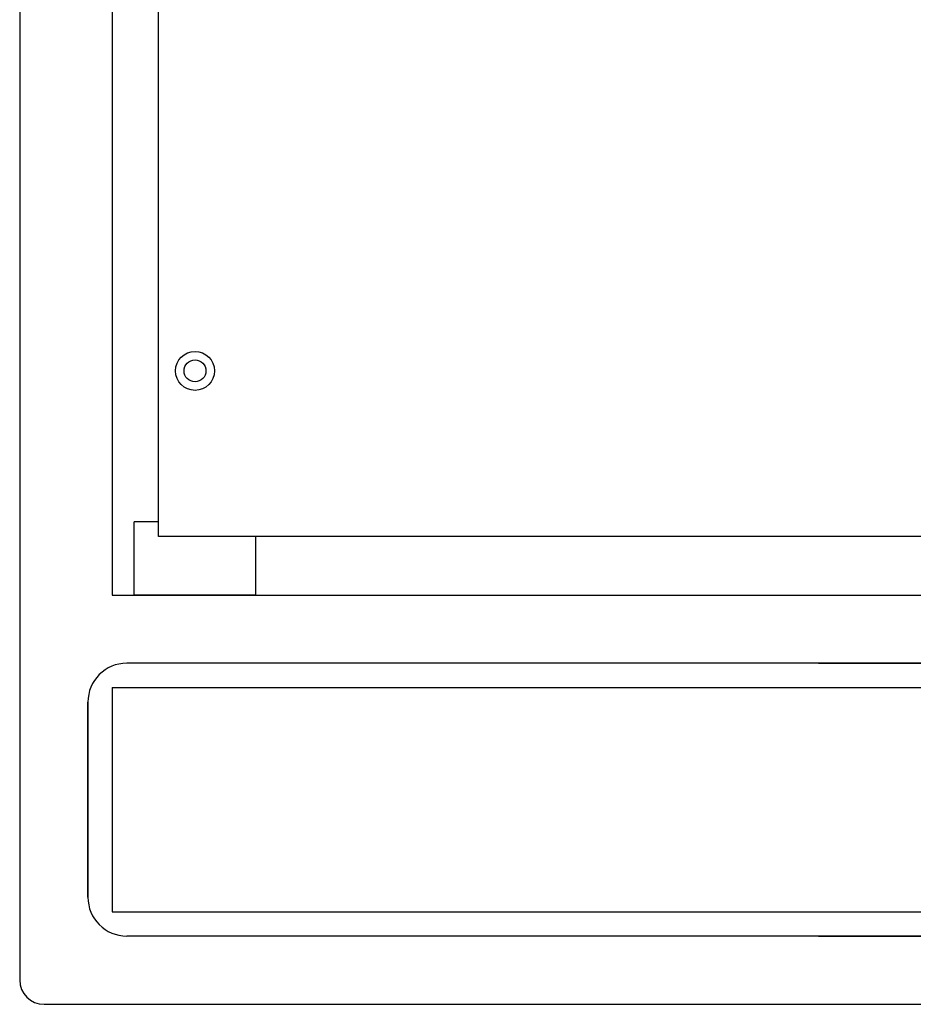
# Model space of a CAD drawing. Extents: x -627 to 1724, y 2428 to 3933.
# Drawn here: x 1256 to 1439, y 3055 to 3257 of the extents above; entities that cross this region are included whole.
import ezdxf

# ---------------------------------------------------------------- set-up
doc = ezdxf.new("R2010")
doc.units = 0
doc.header["$LTSCALE"] = 25
doc.layers.get('0').update_dxf_attribs({"color": 4, "linetype": 'CONTINUOUS'})
doc.layers.add('DIM', color=7, linetype='CONTINUOUS')
doc.layers.add('FILMTEXT', color=7, linetype='CONTINUOUS')

msp = doc.modelspace()

# ---------------------------------------------------------------- linework, layer by layer
for p, q in [((1255.53, 3788.97), (1255.53, 3059.97)), ((1274.53, 3669.97), (1274.53, 3138.97)), ((1284.03, 3153.97), (1279.03, 3153.97)), ((1279.03, 3138.97), (1279.03, 3153.97)), ((1304.03, 3138.97), (1304.03, 3150.97)), ((1274.53, 3138.97), (1704.53, 3138.97)), ((1304.03, 3138.97), (1279.03, 3138.97)), ((1274.53, 3119.97), (1704.53, 3119.97)), ((1274.53, 3119.97), (1274.53, 3073.97)), ((1274.53, 3073.97), (1704.53, 3073.97)), ((1260.53, 3054.97), (1718.53, 3054.97))]:
    msp.add_line(p, q)
msp.add_arc((1260.53, 3059.97), 5, 180, 270)
at = {"layer": 'DIM'}
for p, q in [((1559.53, 3124.97), (1277.53, 3124.97)), ((1419.53, 3124.97), (1701.53, 3124.97)), ((1269.53, 3076.97), (1269.53, 3116.97)), ((1269.53, 3116.97), (1269.53, 3076.97)), ((1559.53, 3068.97), (1277.53, 3068.97)), ((1419.53, 3068.97), (1701.53, 3068.97))]:
    msp.add_line(p, q, dxfattribs=at)
for centre, start, end in [((1277.53, 3116.97), 90, 180), ((1277.53, 3076.97), 180, 270)]:
    msp.add_arc(centre, 8, start, end, dxfattribs=at)
at = {"layer": 'FILMTEXT'}
for p, q in [((1284.03, 3150.97), (1284.03, 3660.97)), ((1694.03, 3150.97), (1284.03, 3150.97))]:
    msp.add_line(p, q, dxfattribs=at)
for radius in [4, 2.25]:
    msp.add_circle((1291.53, 3184.97), radius, dxfattribs=at)

doc.saveas('drawing.dxf')
